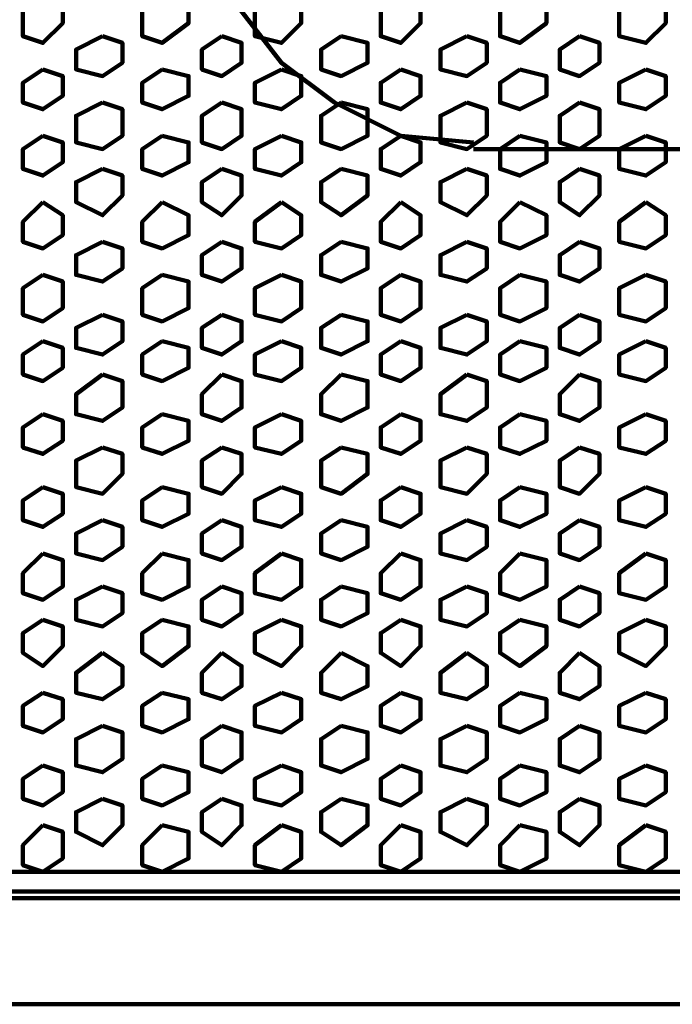
# Model space of a CAD drawing. Extents: x 586 to 1311, y 100 to 840.
# Drawn here: x 635 to 650, y 169 to 191 of the extents above; entities that cross this region are included whole.
import ezdxf

# ---------------------------------------------------------------- set-up
doc = ezdxf.new("R2010")
doc.units = 0
doc.header["$MEASUREMENT"] = 0
doc.layers.add('P', color=7, linetype='Continuous')

# ---------------------------------------------------------------- blocks, each defined once
blk = doc.blocks.new('block 9734')
at = {"layer": 'P', "color": 7, "lineweight": 100}
blk.add_lwpolyline([(636.001, 173.267), (635.571, 172.837), (635.571, 172.408), (636.001, 172.265), (636.43, 172.551), (636.43, 173.124), (636.001, 173.267)], dxfattribs=at)
blk = doc.blocks.new('block 9735')
at = {"layer": 'P', "color": 7, "lineweight": 100}
blk.add_lwpolyline([(636.001, 174.554), (635.571, 174.268), (635.571, 173.839), (636.001, 173.696), (636.43, 173.982), (636.43, 174.411), (636.001, 174.554)], dxfattribs=at)
blk = doc.blocks.new('block 9736')
at = {"layer": 'P', "color": 7, "lineweight": 100}
blk.add_lwpolyline([(637.288, 173.839), (636.716, 173.553), (636.716, 173.124), (637.288, 172.837), (637.717, 173.267), (637.717, 173.696), (637.288, 173.839)], dxfattribs=at)
blk = doc.blocks.new('block 9737')
at = {"layer": 'P', "color": 7, "lineweight": 100}
blk.add_lwpolyline([(638.576, 173.267), (638.146, 172.837), (638.146, 172.408), (638.576, 172.265), (639.148, 172.551), (639.148, 173.124), (638.576, 173.267)], dxfattribs=at)
blk = doc.blocks.new('block 9738')
at = {"layer": 'P', "color": 7, "lineweight": 100}
blk.add_lwpolyline([(638.576, 174.554), (638.146, 174.268), (638.146, 173.839), (638.576, 173.696), (639.148, 173.982), (639.148, 174.411), (638.576, 174.554)], dxfattribs=at)
blk = doc.blocks.new('block 9739')
at = {"layer": 'P', "color": 7, "lineweight": 100}
blk.add_lwpolyline([(636.001, 176.128), (635.571, 175.842), (635.571, 175.412), (636.001, 175.269), (636.43, 175.556), (636.43, 175.985), (636.001, 176.128)], dxfattribs=at)
blk = doc.blocks.new('block 9740')
at = {"layer": 'P', "color": 7, "lineweight": 100}
blk.add_lwpolyline([(637.288, 175.412), (636.716, 175.126), (636.716, 174.554), (637.288, 174.411), (637.717, 174.697), (637.717, 175.269), (637.288, 175.412)], dxfattribs=at)
blk = doc.blocks.new('block 9741')
at = {"layer": 'P', "color": 7, "lineweight": 100}
blk.add_lwpolyline([(638.576, 176.128), (638.146, 175.842), (638.146, 175.412), (638.576, 175.269), (639.148, 175.556), (639.148, 175.985), (638.576, 176.128)], dxfattribs=at)
blk = doc.blocks.new('block 9742')
at = {"layer": 'P', "color": 7, "lineweight": 100}
blk.add_lwpolyline([(641.151, 173.267), (640.578, 172.837), (640.578, 172.408), (641.151, 172.265), (641.58, 172.551), (641.58, 173.124), (641.151, 173.267)], dxfattribs=at)
blk = doc.blocks.new('block 9743')
at = {"layer": 'P', "color": 7, "lineweight": 100}
blk.add_lwpolyline([(641.151, 174.554), (640.578, 174.268), (640.578, 173.839), (641.151, 173.696), (641.58, 173.982), (641.58, 174.411), (641.151, 174.554)], dxfattribs=at)
blk = doc.blocks.new('block 9744')
at = {"layer": 'P', "color": 7, "lineweight": 100}
blk.add_lwpolyline([(639.863, 173.839), (639.434, 173.553), (639.434, 173.124), (639.863, 172.837), (640.292, 173.267), (640.292, 173.696), (639.863, 173.839)], dxfattribs=at)
blk = doc.blocks.new('block 9745')
at = {"layer": 'P', "color": 7, "lineweight": 100}
blk.add_lwpolyline([(641.151, 176.128), (640.578, 175.842), (640.578, 175.412), (641.151, 175.269), (641.58, 175.556), (641.58, 175.985), (641.151, 176.128)], dxfattribs=at)
blk = doc.blocks.new('block 9746')
at = {"layer": 'P', "color": 7, "lineweight": 100}
blk.add_lwpolyline([(639.863, 175.412), (639.434, 175.126), (639.434, 174.554), (639.863, 174.411), (640.292, 174.697), (640.292, 175.269), (639.863, 175.412)], dxfattribs=at)
blk = doc.blocks.new('block 9747')
at = {"layer": 'P', "color": 7, "lineweight": 100}
blk.add_lwpolyline([(646.301, 173.267), (645.871, 172.837), (645.871, 172.408), (646.301, 172.265), (646.873, 172.551), (646.873, 173.124), (646.301, 173.267)], dxfattribs=at)
blk = doc.blocks.new('block 9748')
at = {"layer": 'P', "color": 7, "lineweight": 100}
blk.add_lwpolyline([(646.301, 174.554), (645.871, 174.268), (645.871, 173.839), (646.301, 173.696), (646.873, 173.982), (646.873, 174.411), (646.301, 174.554)], dxfattribs=at)
blk = doc.blocks.new('block 9749')
at = {"layer": 'P', "color": 7, "lineweight": 100}
blk.add_lwpolyline([(645.156, 173.839), (644.584, 173.553), (644.584, 173.124), (645.156, 172.837), (645.585, 173.267), (645.585, 173.696), (645.156, 173.839)], dxfattribs=at)
blk = doc.blocks.new('block 9750')
at = {"layer": 'P', "color": 7, "lineweight": 100}
blk.add_lwpolyline([(643.726, 173.267), (643.296, 172.837), (643.296, 172.408), (643.726, 172.265), (644.155, 172.551), (644.155, 173.124), (643.726, 173.267)], dxfattribs=at)
blk = doc.blocks.new('block 9751')
at = {"layer": 'P', "color": 7, "lineweight": 100}
blk.add_lwpolyline([(643.726, 174.554), (643.296, 174.268), (643.296, 173.839), (643.726, 173.696), (644.155, 173.982), (644.155, 174.411), (643.726, 174.554)], dxfattribs=at)
blk = doc.blocks.new('block 9752')
at = {"layer": 'P', "color": 7, "lineweight": 100}
blk.add_lwpolyline([(646.301, 176.128), (645.871, 175.842), (645.871, 175.412), (646.301, 175.269), (646.873, 175.556), (646.873, 175.985), (646.301, 176.128)], dxfattribs=at)
blk = doc.blocks.new('block 9753')
at = {"layer": 'P', "color": 7, "lineweight": 100}
blk.add_lwpolyline([(645.156, 175.412), (644.584, 175.126), (644.584, 174.554), (645.156, 174.411), (645.585, 174.697), (645.585, 175.269), (645.156, 175.412)], dxfattribs=at)
blk = doc.blocks.new('block 9754')
at = {"layer": 'P', "color": 7, "lineweight": 100}
blk.add_lwpolyline([(643.726, 176.128), (643.296, 175.842), (643.296, 175.412), (643.726, 175.269), (644.155, 175.556), (644.155, 175.985), (643.726, 176.128)], dxfattribs=at)
blk = doc.blocks.new('block 9755')
at = {"layer": 'P', "color": 7, "lineweight": 100}
blk.add_lwpolyline([(642.438, 173.839), (642.009, 173.553), (642.009, 173.124), (642.438, 172.837), (643.01, 173.267), (643.01, 173.696), (642.438, 173.839)], dxfattribs=at)
blk = doc.blocks.new('block 9756')
at = {"layer": 'P', "color": 7, "lineweight": 100}
blk.add_lwpolyline([(642.438, 175.412), (642.009, 175.126), (642.009, 174.554), (642.438, 174.411), (643.01, 174.697), (643.01, 175.269), (642.438, 175.412)], dxfattribs=at)
blk = doc.blocks.new('block 9757')
at = {"layer": 'P', "color": 7, "lineweight": 100}
blk.add_lwpolyline([(636.001, 179.132), (635.571, 178.703), (635.571, 178.274), (636.001, 178.131), (636.43, 178.417), (636.43, 178.989), (636.001, 179.132)], dxfattribs=at)
blk = doc.blocks.new('block 9758')
at = {"layer": 'P', "color": 7, "lineweight": 100}
blk.add_lwpolyline([(636.001, 177.701), (635.571, 177.415), (635.571, 176.986), (636.001, 176.7), (636.43, 177.129), (636.43, 177.558), (636.001, 177.701)], dxfattribs=at)
blk = doc.blocks.new('block 9759')
at = {"layer": 'P', "color": 7, "lineweight": 100}
blk.add_lwpolyline([(637.288, 178.417), (636.716, 178.131), (636.716, 177.701), (637.288, 177.558), (637.717, 177.844), (637.717, 178.274), (637.288, 178.417)], dxfattribs=at)
blk = doc.blocks.new('block 9760')
at = {"layer": 'P', "color": 7, "lineweight": 100}
blk.add_lwpolyline([(638.576, 179.132), (638.146, 178.703), (638.146, 178.274), (638.576, 178.131), (639.148, 178.417), (639.148, 178.989), (638.576, 179.132)], dxfattribs=at)
blk = doc.blocks.new('block 9761')
at = {"layer": 'P', "color": 7, "lineweight": 100}
blk.add_lwpolyline([(638.576, 177.701), (638.146, 177.415), (638.146, 176.986), (638.576, 176.7), (639.148, 177.129), (639.148, 177.558), (638.576, 177.701)], dxfattribs=at)
blk = doc.blocks.new('block 9762')
at = {"layer": 'P', "color": 7, "lineweight": 100}
blk.add_lwpolyline([(637.288, 176.986), (636.716, 176.557), (636.716, 176.128), (637.288, 175.985), (637.717, 176.271), (637.717, 176.7), (637.288, 176.986)], dxfattribs=at)
blk = doc.blocks.new('block 9763')
at = {"layer": 'P', "color": 7, "lineweight": 100}
blk.add_lwpolyline([(641.151, 179.132), (640.578, 178.703), (640.578, 178.274), (641.151, 178.131), (641.58, 178.417), (641.58, 178.989), (641.151, 179.132)], dxfattribs=at)
blk = doc.blocks.new('block 9764')
at = {"layer": 'P', "color": 7, "lineweight": 100}
blk.add_lwpolyline([(641.151, 177.701), (640.578, 177.415), (640.578, 176.986), (641.151, 176.7), (641.58, 177.129), (641.58, 177.558), (641.151, 177.701)], dxfattribs=at)
blk = doc.blocks.new('block 9765')
at = {"layer": 'P', "color": 7, "lineweight": 100}
blk.add_lwpolyline([(639.863, 178.417), (639.434, 178.131), (639.434, 177.701), (639.863, 177.558), (640.292, 177.844), (640.292, 178.274), (639.863, 178.417)], dxfattribs=at)
blk = doc.blocks.new('block 9766')
at = {"layer": 'P', "color": 7, "lineweight": 100}
blk.add_lwpolyline([(639.863, 176.986), (639.434, 176.557), (639.434, 176.128), (639.863, 175.985), (640.292, 176.271), (640.292, 176.7), (639.863, 176.986)], dxfattribs=at)
blk = doc.blocks.new('block 9767')
at = {"layer": 'P', "color": 7, "lineweight": 100}
blk.add_lwpolyline([(646.301, 179.132), (645.871, 178.703), (645.871, 178.274), (646.301, 178.131), (646.873, 178.417), (646.873, 178.989), (646.301, 179.132)], dxfattribs=at)
blk = doc.blocks.new('block 9768')
at = {"layer": 'P', "color": 7, "lineweight": 100}
blk.add_lwpolyline([(646.301, 177.701), (645.871, 177.415), (645.871, 176.986), (646.301, 176.7), (646.873, 177.129), (646.873, 177.558), (646.301, 177.701)], dxfattribs=at)
blk = doc.blocks.new('block 9769')
at = {"layer": 'P', "color": 7, "lineweight": 100}
blk.add_lwpolyline([(645.156, 178.417), (644.584, 178.131), (644.584, 177.701), (645.156, 177.558), (645.585, 177.844), (645.585, 178.274), (645.156, 178.417)], dxfattribs=at)
blk = doc.blocks.new('block 9770')
at = {"layer": 'P', "color": 7, "lineweight": 100}
blk.add_lwpolyline([(643.726, 179.132), (643.296, 178.703), (643.296, 178.274), (643.726, 178.131), (644.155, 178.417), (644.155, 178.989), (643.726, 179.132)], dxfattribs=at)
blk = doc.blocks.new('block 9771')
at = {"layer": 'P', "color": 7, "lineweight": 100}
blk.add_lwpolyline([(643.726, 177.701), (643.296, 177.415), (643.296, 176.986), (643.726, 176.7), (644.155, 177.129), (644.155, 177.558), (643.726, 177.701)], dxfattribs=at)
blk = doc.blocks.new('block 9772')
at = {"layer": 'P', "color": 7, "lineweight": 100}
blk.add_lwpolyline([(645.156, 176.986), (644.584, 176.557), (644.584, 176.128), (645.156, 175.985), (645.585, 176.271), (645.585, 176.7), (645.156, 176.986)], dxfattribs=at)
blk = doc.blocks.new('block 9773')
at = {"layer": 'P', "color": 7, "lineweight": 100}
blk.add_lwpolyline([(642.438, 178.417), (642.009, 178.131), (642.009, 177.701), (642.438, 177.558), (643.01, 177.844), (643.01, 178.274), (642.438, 178.417)], dxfattribs=at)
blk = doc.blocks.new('block 9774')
at = {"layer": 'P', "color": 7, "lineweight": 100}
blk.add_lwpolyline([(642.438, 176.986), (642.009, 176.557), (642.009, 176.128), (642.438, 175.985), (643.01, 176.271), (643.01, 176.7), (642.438, 176.986)], dxfattribs=at)
blk = doc.blocks.new('block 9775')
at = {"layer": 'P', "color": 7, "lineweight": 100}
blk.add_lwpolyline([(636.001, 185.14), (635.571, 184.854), (635.571, 184.282), (636.001, 184.139), (636.43, 184.425), (636.43, 184.997), (636.001, 185.14)], dxfattribs=at)
blk = doc.blocks.new('block 9776')
at = {"layer": 'P', "color": 7, "lineweight": 100}
blk.add_lwpolyline([(636.001, 183.71), (635.571, 183.424), (635.571, 182.994), (636.001, 182.851), (636.43, 183.138), (636.43, 183.567), (636.001, 183.71)], dxfattribs=at)
blk = doc.blocks.new('block 9777')
at = {"layer": 'P', "color": 7, "lineweight": 100}
blk.add_lwpolyline([(637.288, 184.282), (636.716, 183.996), (636.716, 183.567), (637.288, 183.424), (637.717, 183.71), (637.717, 184.139), (637.288, 184.282)], dxfattribs=at)
blk = doc.blocks.new('block 9778')
at = {"layer": 'P', "color": 7, "lineweight": 100}
blk.add_lwpolyline([(638.576, 185.14), (638.146, 184.854), (638.146, 184.282), (638.576, 184.139), (639.148, 184.425), (639.148, 184.997), (638.576, 185.14)], dxfattribs=at)
blk = doc.blocks.new('block 9779')
at = {"layer": 'P', "color": 7, "lineweight": 100}
blk.add_lwpolyline([(638.576, 183.71), (638.146, 183.424), (638.146, 182.994), (638.576, 182.851), (639.148, 183.138), (639.148, 183.567), (638.576, 183.71)], dxfattribs=at)
blk = doc.blocks.new('block 9780')
at = {"layer": 'P', "color": 7, "lineweight": 100}
blk.add_lwpolyline([(636.001, 182.136), (635.571, 181.85), (635.571, 181.421), (636.001, 181.278), (636.43, 181.564), (636.43, 181.993), (636.001, 182.136)], dxfattribs=at)
blk = doc.blocks.new('block 9781')
at = {"layer": 'P', "color": 7, "lineweight": 100}
blk.add_lwpolyline([(637.288, 182.994), (636.716, 182.565), (636.716, 182.136), (637.288, 181.993), (637.717, 182.279), (637.717, 182.851), (637.288, 182.994)], dxfattribs=at)
blk = doc.blocks.new('block 9782')
at = {"layer": 'P', "color": 7, "lineweight": 100}
blk.add_lwpolyline([(638.576, 182.136), (638.146, 181.85), (638.146, 181.421), (638.576, 181.278), (639.148, 181.564), (639.148, 181.993), (638.576, 182.136)], dxfattribs=at)
blk = doc.blocks.new('block 9783')
at = {"layer": 'P', "color": 7, "lineweight": 100}
blk.add_lwpolyline([(641.151, 185.14), (640.578, 184.854), (640.578, 184.282), (641.151, 184.139), (641.58, 184.425), (641.58, 184.997), (641.151, 185.14)], dxfattribs=at)
blk = doc.blocks.new('block 9784')
at = {"layer": 'P', "color": 7, "lineweight": 100}
blk.add_lwpolyline([(641.151, 183.71), (640.578, 183.424), (640.578, 182.994), (641.151, 182.851), (641.58, 183.138), (641.58, 183.567), (641.151, 183.71)], dxfattribs=at)
blk = doc.blocks.new('block 9785')
at = {"layer": 'P', "color": 7, "lineweight": 100}
blk.add_lwpolyline([(639.863, 184.282), (639.434, 183.996), (639.434, 183.567), (639.863, 183.424), (640.292, 183.71), (640.292, 184.139), (639.863, 184.282)], dxfattribs=at)
blk = doc.blocks.new('block 9786')
at = {"layer": 'P', "color": 7, "lineweight": 100}
blk.add_lwpolyline([(641.151, 182.136), (640.578, 181.85), (640.578, 181.421), (641.151, 181.278), (641.58, 181.564), (641.58, 181.993), (641.151, 182.136)], dxfattribs=at)
blk = doc.blocks.new('block 9787')
at = {"layer": 'P', "color": 7, "lineweight": 100}
blk.add_lwpolyline([(639.863, 182.994), (639.434, 182.565), (639.434, 182.136), (639.863, 181.993), (640.292, 182.279), (640.292, 182.851), (639.863, 182.994)], dxfattribs=at)
blk = doc.blocks.new('block 9788')
at = {"layer": 'P', "color": 7, "lineweight": 100}
blk.add_lwpolyline([(646.301, 185.14), (645.871, 184.854), (645.871, 184.282), (646.301, 184.139), (646.873, 184.425), (646.873, 184.997), (646.301, 185.14)], dxfattribs=at)
blk = doc.blocks.new('block 9789')
at = {"layer": 'P', "color": 7, "lineweight": 100}
blk.add_lwpolyline([(646.301, 183.71), (645.871, 183.424), (645.871, 182.994), (646.301, 182.851), (646.873, 183.138), (646.873, 183.567), (646.301, 183.71)], dxfattribs=at)
blk = doc.blocks.new('block 9790')
at = {"layer": 'P', "color": 7, "lineweight": 100}
blk.add_lwpolyline([(645.156, 184.282), (644.584, 183.996), (644.584, 183.567), (645.156, 183.424), (645.585, 183.71), (645.585, 184.139), (645.156, 184.282)], dxfattribs=at)
blk = doc.blocks.new('block 9791')
at = {"layer": 'P', "color": 7, "lineweight": 100}
blk.add_lwpolyline([(643.726, 185.14), (643.296, 184.854), (643.296, 184.282), (643.726, 184.139), (644.155, 184.425), (644.155, 184.997), (643.726, 185.14)], dxfattribs=at)
blk = doc.blocks.new('block 9792')
at = {"layer": 'P', "color": 7, "lineweight": 100}
blk.add_lwpolyline([(643.726, 183.71), (643.296, 183.424), (643.296, 182.994), (643.726, 182.851), (644.155, 183.138), (644.155, 183.567), (643.726, 183.71)], dxfattribs=at)
blk = doc.blocks.new('block 9793')
at = {"layer": 'P', "color": 7, "lineweight": 100}
blk.add_lwpolyline([(646.301, 182.136), (645.871, 181.85), (645.871, 181.421), (646.301, 181.278), (646.873, 181.564), (646.873, 181.993), (646.301, 182.136)], dxfattribs=at)
blk = doc.blocks.new('block 9794')
at = {"layer": 'P', "color": 7, "lineweight": 100}
blk.add_lwpolyline([(645.156, 182.994), (644.584, 182.565), (644.584, 182.136), (645.156, 181.993), (645.585, 182.279), (645.585, 182.851), (645.156, 182.994)], dxfattribs=at)
blk = doc.blocks.new('block 9795')
at = {"layer": 'P', "color": 7, "lineweight": 100}
blk.add_lwpolyline([(643.726, 182.136), (643.296, 181.85), (643.296, 181.421), (643.726, 181.278), (644.155, 181.564), (644.155, 181.993), (643.726, 182.136)], dxfattribs=at)
blk = doc.blocks.new('block 9796')
at = {"layer": 'P', "color": 7, "lineweight": 100}
blk.add_lwpolyline([(642.438, 184.282), (642.009, 183.996), (642.009, 183.567), (642.438, 183.424), (643.01, 183.71), (643.01, 184.139), (642.438, 184.282)], dxfattribs=at)
blk = doc.blocks.new('block 9797')
at = {"layer": 'P', "color": 7, "lineweight": 100}
blk.add_lwpolyline([(642.438, 182.994), (642.009, 182.565), (642.009, 182.136), (642.438, 181.993), (643.01, 182.279), (643.01, 182.851), (642.438, 182.994)], dxfattribs=at)
blk = doc.blocks.new('block 9798')
at = {"layer": 'P', "color": 7, "lineweight": 100}
blk.add_lwpolyline([(636.001, 180.562), (635.571, 180.276), (635.571, 179.847), (636.001, 179.704), (636.43, 179.99), (636.43, 180.419), (636.001, 180.562)], dxfattribs=at)
blk = doc.blocks.new('block 9799')
at = {"layer": 'P', "color": 7, "lineweight": 100}
blk.add_lwpolyline([(637.288, 179.847), (636.716, 179.561), (636.716, 179.132), (637.288, 178.989), (637.717, 179.275), (637.717, 179.704), (637.288, 179.847)], dxfattribs=at)
blk = doc.blocks.new('block 9800')
at = {"layer": 'P', "color": 7, "lineweight": 100}
blk.add_lwpolyline([(638.576, 180.562), (638.146, 180.276), (638.146, 179.847), (638.576, 179.704), (639.148, 179.99), (639.148, 180.419), (638.576, 180.562)], dxfattribs=at)
blk = doc.blocks.new('block 9801')
at = {"layer": 'P', "color": 7, "lineweight": 100}
blk.add_lwpolyline([(637.288, 181.421), (636.716, 181.135), (636.716, 180.562), (637.288, 180.419), (637.717, 180.849), (637.717, 181.278), (637.288, 181.421)], dxfattribs=at)
blk = doc.blocks.new('block 9802')
at = {"layer": 'P', "color": 7, "lineweight": 100}
blk.add_lwpolyline([(641.151, 180.562), (640.578, 180.276), (640.578, 179.847), (641.151, 179.704), (641.58, 179.99), (641.58, 180.419), (641.151, 180.562)], dxfattribs=at)
blk = doc.blocks.new('block 9803')
at = {"layer": 'P', "color": 7, "lineweight": 100}
blk.add_lwpolyline([(639.863, 179.847), (639.434, 179.561), (639.434, 179.132), (639.863, 178.989), (640.292, 179.275), (640.292, 179.704), (639.863, 179.847)], dxfattribs=at)
blk = doc.blocks.new('block 9804')
at = {"layer": 'P', "color": 7, "lineweight": 100}
blk.add_lwpolyline([(639.863, 181.421), (639.434, 181.135), (639.434, 180.562), (639.863, 180.419), (640.292, 180.849), (640.292, 181.278), (639.863, 181.421)], dxfattribs=at)
blk = doc.blocks.new('block 9805')
at = {"layer": 'P', "color": 7, "lineweight": 100}
blk.add_lwpolyline([(646.301, 180.562), (645.871, 180.276), (645.871, 179.847), (646.301, 179.704), (646.873, 179.99), (646.873, 180.419), (646.301, 180.562)], dxfattribs=at)
blk = doc.blocks.new('block 9806')
at = {"layer": 'P', "color": 7, "lineweight": 100}
blk.add_lwpolyline([(645.156, 179.847), (644.584, 179.561), (644.584, 179.132), (645.156, 178.989), (645.585, 179.275), (645.585, 179.704), (645.156, 179.847)], dxfattribs=at)
blk = doc.blocks.new('block 9807')
at = {"layer": 'P', "color": 7, "lineweight": 100}
blk.add_lwpolyline([(643.726, 180.562), (643.296, 180.276), (643.296, 179.847), (643.726, 179.704), (644.155, 179.99), (644.155, 180.419), (643.726, 180.562)], dxfattribs=at)
blk = doc.blocks.new('block 9808')
at = {"layer": 'P', "color": 7, "lineweight": 100}
blk.add_lwpolyline([(645.156, 181.421), (644.584, 181.135), (644.584, 180.562), (645.156, 180.419), (645.585, 180.849), (645.585, 181.278), (645.156, 181.421)], dxfattribs=at)
blk = doc.blocks.new('block 9809')
at = {"layer": 'P', "color": 7, "lineweight": 100}
blk.add_lwpolyline([(642.438, 179.847), (642.009, 179.561), (642.009, 179.132), (642.438, 178.989), (643.01, 179.275), (643.01, 179.704), (642.438, 179.847)], dxfattribs=at)
blk = doc.blocks.new('block 9810')
at = {"layer": 'P', "color": 7, "lineweight": 100}
blk.add_lwpolyline([(642.438, 181.421), (642.009, 181.135), (642.009, 180.562), (642.438, 180.419), (643.01, 180.849), (643.01, 181.278), (642.438, 181.421)], dxfattribs=at)
blk = doc.blocks.new('block 9834')
at = {"layer": 'P', "color": 7, "lineweight": 100}
blk.add_lwpolyline([(636.001, 191.149), (635.571, 190.863), (635.571, 190.29), (636.001, 190.147), (636.43, 190.576), (636.43, 191.006), (636.001, 191.149)], dxfattribs=at)
blk = doc.blocks.new('block 9837')
at = {"layer": 'P', "color": 7, "lineweight": 100}
blk.add_lwpolyline([(638.576, 191.149), (638.146, 190.863), (638.146, 190.29), (638.576, 190.147), (639.148, 190.576), (639.148, 191.006), (638.576, 191.149)], dxfattribs=at)
blk = doc.blocks.new('block 9840')
at = {"layer": 'P', "color": 7, "lineweight": 100}
blk.add_lwpolyline([(641.151, 191.149), (640.578, 190.863), (640.578, 190.29), (641.151, 190.147), (641.58, 190.576), (641.58, 191.006), (641.151, 191.149)], dxfattribs=at)
blk = doc.blocks.new('block 9844')
at = {"layer": 'P', "color": 7, "lineweight": 100}
blk.add_lwpolyline([(646.301, 191.149), (645.871, 190.863), (645.871, 190.29), (646.301, 190.147), (646.873, 190.576), (646.873, 191.006), (646.301, 191.149)], dxfattribs=at)
blk = doc.blocks.new('block 9847')
at = {"layer": 'P', "color": 7, "lineweight": 100}
blk.add_lwpolyline([(643.726, 191.149), (643.296, 190.863), (643.296, 190.29), (643.726, 190.147), (644.155, 190.576), (644.155, 191.006), (643.726, 191.149)], dxfattribs=at)
blk = doc.blocks.new('block 9852')
at = {"layer": 'P', "color": 7, "lineweight": 100}
blk.add_lwpolyline([(636.001, 186.714), (635.571, 186.285), (635.571, 185.856), (636.001, 185.713), (636.43, 185.999), (636.43, 186.428), (636.001, 186.714)], dxfattribs=at)
blk = doc.blocks.new('block 9853')
at = {"layer": 'P', "color": 7, "lineweight": 100}
blk.add_lwpolyline([(637.288, 185.856), (636.716, 185.569), (636.716, 185.14), (637.288, 184.997), (637.717, 185.283), (637.717, 185.713), (637.288, 185.856)], dxfattribs=at)
blk = doc.blocks.new('block 9854')
at = {"layer": 'P', "color": 7, "lineweight": 100}
blk.add_lwpolyline([(638.576, 186.714), (638.146, 186.285), (638.146, 185.856), (638.576, 185.713), (639.148, 185.999), (639.148, 186.428), (638.576, 186.714)], dxfattribs=at)
blk = doc.blocks.new('block 9855')
at = {"layer": 'P', "color": 7, "lineweight": 100}
blk.add_lwpolyline([(636.001, 188.144), (635.571, 187.858), (635.571, 187.429), (636.001, 187.286), (636.43, 187.572), (636.43, 188.001), (636.001, 188.144)], dxfattribs=at)
blk = doc.blocks.new('block 9856')
at = {"layer": 'P', "color": 7, "lineweight": 100}
blk.add_lwpolyline([(637.288, 187.429), (636.716, 187.143), (636.716, 186.714), (637.288, 186.428), (637.717, 186.857), (637.717, 187.286), (637.288, 187.429)], dxfattribs=at)
blk = doc.blocks.new('block 9857')
at = {"layer": 'P', "color": 7, "lineweight": 100}
blk.add_lwpolyline([(638.576, 188.144), (638.146, 187.858), (638.146, 187.429), (638.576, 187.286), (639.148, 187.572), (639.148, 188.001), (638.576, 188.144)], dxfattribs=at)
blk = doc.blocks.new('block 9858')
at = {"layer": 'P', "color": 7, "lineweight": 100}
blk.add_lwpolyline([(641.151, 186.714), (640.578, 186.285), (640.578, 185.856), (641.151, 185.713), (641.58, 185.999), (641.58, 186.428), (641.151, 186.714)], dxfattribs=at)
blk = doc.blocks.new('block 9859')
at = {"layer": 'P', "color": 7, "lineweight": 100}
blk.add_lwpolyline([(639.863, 185.856), (639.434, 185.569), (639.434, 185.14), (639.863, 184.997), (640.292, 185.283), (640.292, 185.713), (639.863, 185.856)], dxfattribs=at)
blk = doc.blocks.new('block 9860')
at = {"layer": 'P', "color": 7, "lineweight": 100}
blk.add_lwpolyline([(641.151, 188.144), (640.578, 187.858), (640.578, 187.429), (641.151, 187.286), (641.58, 187.572), (641.58, 188.001), (641.151, 188.144)], dxfattribs=at)
blk = doc.blocks.new('block 9861')
at = {"layer": 'P', "color": 7, "lineweight": 100}
blk.add_lwpolyline([(639.863, 187.429), (639.434, 187.143), (639.434, 186.714), (639.863, 186.428), (640.292, 186.857), (640.292, 187.286), (639.863, 187.429)], dxfattribs=at)
blk = doc.blocks.new('block 9862')
at = {"layer": 'P', "color": 7, "lineweight": 100}
blk.add_lwpolyline([(646.301, 186.714), (645.871, 186.285), (645.871, 185.856), (646.301, 185.713), (646.873, 185.999), (646.873, 186.428), (646.301, 186.714)], dxfattribs=at)
blk = doc.blocks.new('block 9863')
at = {"layer": 'P', "color": 7, "lineweight": 100}
blk.add_lwpolyline([(645.156, 185.856), (644.584, 185.569), (644.584, 185.14), (645.156, 184.997), (645.585, 185.283), (645.585, 185.713), (645.156, 185.856)], dxfattribs=at)
blk = doc.blocks.new('block 9864')
at = {"layer": 'P', "color": 7, "lineweight": 100}
blk.add_lwpolyline([(643.726, 186.714), (643.296, 186.285), (643.296, 185.856), (643.726, 185.713), (644.155, 185.999), (644.155, 186.428), (643.726, 186.714)], dxfattribs=at)
blk = doc.blocks.new('block 9865')
at = {"layer": 'P', "color": 7, "lineweight": 100}
blk.add_lwpolyline([(646.301, 188.144), (645.871, 187.858), (645.871, 187.429), (646.301, 187.286), (646.873, 187.572), (646.873, 188.001), (646.301, 188.144)], dxfattribs=at)
blk = doc.blocks.new('block 9866')
at = {"layer": 'P', "color": 7, "lineweight": 100}
blk.add_lwpolyline([(645.156, 187.429), (644.584, 187.143), (644.584, 186.714), (645.156, 186.428), (645.585, 186.857), (645.585, 187.286), (645.156, 187.429)], dxfattribs=at)
blk = doc.blocks.new('block 9867')
at = {"layer": 'P', "color": 7, "lineweight": 100}
blk.add_lwpolyline([(643.726, 188.144), (643.296, 187.858), (643.296, 187.429), (643.726, 187.286), (644.155, 187.572), (644.155, 188.001), (643.726, 188.144)], dxfattribs=at)
blk = doc.blocks.new('block 9868')
at = {"layer": 'P', "color": 7, "lineweight": 100}
blk.add_lwpolyline([(642.438, 185.856), (642.009, 185.569), (642.009, 185.14), (642.438, 184.997), (643.01, 185.283), (643.01, 185.713), (642.438, 185.856)], dxfattribs=at)
blk = doc.blocks.new('block 9869')
at = {"layer": 'P', "color": 7, "lineweight": 100}
blk.add_lwpolyline([(642.438, 187.429), (642.009, 187.143), (642.009, 186.714), (642.438, 186.428), (643.01, 186.857), (643.01, 187.286), (642.438, 187.429)], dxfattribs=at)
blk = doc.blocks.new('block 9870')
at = {"layer": 'P', "color": 7, "lineweight": 100}
blk.add_lwpolyline([(636.001, 189.575), (635.571, 189.289), (635.571, 188.86), (636.001, 188.717), (636.43, 189.003), (636.43, 189.432), (636.001, 189.575)], dxfattribs=at)
blk = doc.blocks.new('block 9871')
at = {"layer": 'P', "color": 7, "lineweight": 100}
blk.add_lwpolyline([(637.288, 190.29), (636.716, 190.004), (636.716, 189.575), (637.288, 189.432), (637.717, 189.718), (637.717, 190.147), (637.288, 190.29)], dxfattribs=at)
blk = doc.blocks.new('block 9872')
at = {"layer": 'P', "color": 7, "lineweight": 100}
blk.add_lwpolyline([(638.576, 189.575), (638.146, 189.289), (638.146, 188.86), (638.576, 188.717), (639.148, 189.003), (639.148, 189.432), (638.576, 189.575)], dxfattribs=at)
blk = doc.blocks.new('block 9873')
at = {"layer": 'P', "color": 7, "lineweight": 100}
blk.add_lwpolyline([(637.288, 188.86), (636.716, 188.574), (636.716, 188.001), (637.288, 187.858), (637.717, 188.144), (637.717, 188.717), (637.288, 188.86)], dxfattribs=at)
blk = doc.blocks.new('block 9874')
at = {"layer": 'P', "color": 7, "lineweight": 100}
blk.add_lwpolyline([(641.151, 189.575), (640.578, 189.289), (640.578, 188.86), (641.151, 188.717), (641.58, 189.003), (641.58, 189.432), (641.151, 189.575)], dxfattribs=at)
blk = doc.blocks.new('block 9875')
at = {"layer": 'P', "color": 7, "lineweight": 100}
blk.add_lwpolyline([(639.863, 190.29), (639.434, 190.004), (639.434, 189.575), (639.863, 189.432), (640.292, 189.718), (640.292, 190.147), (639.863, 190.29)], dxfattribs=at)
blk = doc.blocks.new('block 9876')
at = {"layer": 'P', "color": 7, "lineweight": 100}
blk.add_lwpolyline([(639.863, 188.86), (639.434, 188.574), (639.434, 188.001), (639.863, 187.858), (640.292, 188.144), (640.292, 188.717), (639.863, 188.86)], dxfattribs=at)
blk = doc.blocks.new('block 9877')
at = {"layer": 'P', "color": 7, "lineweight": 100}
blk.add_lwpolyline([(646.301, 189.575), (645.871, 189.289), (645.871, 188.86), (646.301, 188.717), (646.873, 189.003), (646.873, 189.432), (646.301, 189.575)], dxfattribs=at)
blk = doc.blocks.new('block 9878')
at = {"layer": 'P', "color": 7, "lineweight": 100}
blk.add_lwpolyline([(645.156, 190.29), (644.584, 190.004), (644.584, 189.575), (645.156, 189.432), (645.585, 189.718), (645.585, 190.147), (645.156, 190.29)], dxfattribs=at)
blk = doc.blocks.new('block 9879')
at = {"layer": 'P', "color": 7, "lineweight": 100}
blk.add_lwpolyline([(643.726, 189.575), (643.296, 189.289), (643.296, 188.86), (643.726, 188.717), (644.155, 189.003), (644.155, 189.432), (643.726, 189.575)], dxfattribs=at)
blk = doc.blocks.new('block 9880')
at = {"layer": 'P', "color": 7, "lineweight": 100}
blk.add_lwpolyline([(645.156, 188.86), (644.584, 188.574), (644.584, 188.001), (645.156, 187.858), (645.585, 188.144), (645.585, 188.717), (645.156, 188.86)], dxfattribs=at)
blk = doc.blocks.new('block 9881')
at = {"layer": 'P', "color": 7, "lineweight": 100}
blk.add_lwpolyline([(642.438, 190.29), (642.009, 190.004), (642.009, 189.575), (642.438, 189.432), (643.01, 189.718), (643.01, 190.147), (642.438, 190.29)], dxfattribs=at)
blk = doc.blocks.new('block 9882')
at = {"layer": 'P', "color": 7, "lineweight": 100}
blk.add_lwpolyline([(642.438, 188.86), (642.009, 188.574), (642.009, 188.001), (642.438, 187.858), (643.01, 188.144), (643.01, 188.717), (642.438, 188.86)], dxfattribs=at)
blk = doc.blocks.new('block 10067')
at = {"layer": 'P', "color": 7, "lineweight": 100}
blk.add_lwpolyline([(647.588, 173.839), (647.159, 173.553), (647.159, 173.124), (647.588, 172.837), (648.017, 173.267), (648.017, 173.696), (647.588, 173.839)], dxfattribs=at)
blk = doc.blocks.new('block 10068')
at = {"layer": 'P', "color": 7, "lineweight": 100}
blk.add_lwpolyline([(649.019, 173.267), (648.446, 172.837), (648.446, 172.408), (649.019, 172.265), (649.448, 172.551), (649.448, 173.124), (649.019, 173.267)], dxfattribs=at)
blk = doc.blocks.new('block 10069')
at = {"layer": 'P', "color": 7, "lineweight": 100}
blk.add_lwpolyline([(649.019, 174.554), (648.446, 174.268), (648.446, 173.839), (649.019, 173.696), (649.448, 173.982), (649.448, 174.411), (649.019, 174.554)], dxfattribs=at)
blk = doc.blocks.new('block 10070')
at = {"layer": 'P', "color": 7, "lineweight": 100}
blk.add_lwpolyline([(647.588, 175.412), (647.159, 175.126), (647.159, 174.554), (647.588, 174.411), (648.017, 174.697), (648.017, 175.269), (647.588, 175.412)], dxfattribs=at)
blk = doc.blocks.new('block 10071')
at = {"layer": 'P', "color": 7, "lineweight": 100}
blk.add_lwpolyline([(649.019, 176.128), (648.446, 175.842), (648.446, 175.412), (649.019, 175.269), (649.448, 175.556), (649.448, 175.985), (649.019, 176.128)], dxfattribs=at)
blk = doc.blocks.new('block 10084')
at = {"layer": 'P', "color": 7, "lineweight": 100}
blk.add_lwpolyline([(647.588, 178.417), (647.159, 178.131), (647.159, 177.701), (647.588, 177.558), (648.017, 177.844), (648.017, 178.274), (647.588, 178.417)], dxfattribs=at)
blk = doc.blocks.new('block 10085')
at = {"layer": 'P', "color": 7, "lineweight": 100}
blk.add_lwpolyline([(649.019, 179.132), (648.446, 178.703), (648.446, 178.274), (649.019, 178.131), (649.448, 178.417), (649.448, 178.989), (649.019, 179.132)], dxfattribs=at)
blk = doc.blocks.new('block 10086')
at = {"layer": 'P', "color": 7, "lineweight": 100}
blk.add_lwpolyline([(649.019, 177.701), (648.446, 177.415), (648.446, 176.986), (649.019, 176.7), (649.448, 177.129), (649.448, 177.558), (649.019, 177.701)], dxfattribs=at)
blk = doc.blocks.new('block 10087')
at = {"layer": 'P', "color": 7, "lineweight": 100}
blk.add_lwpolyline([(647.588, 176.986), (647.159, 176.557), (647.159, 176.128), (647.588, 175.985), (648.017, 176.271), (648.017, 176.7), (647.588, 176.986)], dxfattribs=at)
blk = doc.blocks.new('block 10103')
at = {"layer": 'P', "color": 7, "lineweight": 100}
blk.add_lwpolyline([(647.588, 184.282), (647.159, 183.996), (647.159, 183.567), (647.588, 183.424), (648.017, 183.71), (648.017, 184.139), (647.588, 184.282)], dxfattribs=at)
blk = doc.blocks.new('block 10104')
at = {"layer": 'P', "color": 7, "lineweight": 100}
blk.add_lwpolyline([(649.019, 185.14), (648.446, 184.854), (648.446, 184.282), (649.019, 184.139), (649.448, 184.425), (649.448, 184.997), (649.019, 185.14)], dxfattribs=at)
blk = doc.blocks.new('block 10105')
at = {"layer": 'P', "color": 7, "lineweight": 100}
blk.add_lwpolyline([(649.019, 183.71), (648.446, 183.424), (648.446, 182.994), (649.019, 182.851), (649.448, 183.138), (649.448, 183.567), (649.019, 183.71)], dxfattribs=at)
blk = doc.blocks.new('block 10106')
at = {"layer": 'P', "color": 7, "lineweight": 100}
blk.add_lwpolyline([(647.588, 182.994), (647.159, 182.565), (647.159, 182.136), (647.588, 181.993), (648.017, 182.279), (648.017, 182.851), (647.588, 182.994)], dxfattribs=at)
blk = doc.blocks.new('block 10107')
at = {"layer": 'P', "color": 7, "lineweight": 100}
blk.add_lwpolyline([(649.019, 182.136), (648.446, 181.85), (648.446, 181.421), (649.019, 181.278), (649.448, 181.564), (649.448, 181.993), (649.019, 182.136)], dxfattribs=at)
blk = doc.blocks.new('block 10117')
at = {"layer": 'P', "color": 7, "lineweight": 100}
blk.add_lwpolyline([(647.588, 179.847), (647.159, 179.561), (647.159, 179.132), (647.588, 178.989), (648.017, 179.275), (648.017, 179.704), (647.588, 179.847)], dxfattribs=at)
blk = doc.blocks.new('block 10118')
at = {"layer": 'P', "color": 7, "lineweight": 100}
blk.add_lwpolyline([(649.019, 180.562), (648.446, 180.276), (648.446, 179.847), (649.019, 179.704), (649.448, 179.99), (649.448, 180.419), (649.019, 180.562)], dxfattribs=at)
blk = doc.blocks.new('block 10119')
at = {"layer": 'P', "color": 7, "lineweight": 100}
blk.add_lwpolyline([(647.588, 181.421), (647.159, 181.135), (647.159, 180.562), (647.588, 180.419), (648.017, 180.849), (648.017, 181.278), (647.588, 181.421)], dxfattribs=at)
blk = doc.blocks.new('block 10153')
at = {"layer": 'P', "color": 7, "lineweight": 100}
blk.add_lwpolyline([(649.019, 191.149), (648.446, 190.863), (648.446, 190.29), (649.019, 190.147), (649.448, 190.576), (649.448, 191.006), (649.019, 191.149)], dxfattribs=at)
blk = doc.blocks.new('block 10168')
at = {"layer": 'P', "color": 7, "lineweight": 100}
blk.add_lwpolyline([(647.588, 185.856), (647.159, 185.569), (647.159, 185.14), (647.588, 184.997), (648.017, 185.283), (648.017, 185.713), (647.588, 185.856)], dxfattribs=at)
blk = doc.blocks.new('block 10169')
at = {"layer": 'P', "color": 7, "lineweight": 100}
blk.add_lwpolyline([(649.019, 186.714), (648.446, 186.285), (648.446, 185.856), (649.019, 185.713), (649.448, 185.999), (649.448, 186.428), (649.019, 186.714)], dxfattribs=at)
blk = doc.blocks.new('block 10170')
at = {"layer": 'P', "color": 7, "lineweight": 100}
blk.add_lwpolyline([(647.588, 187.429), (647.159, 187.143), (647.159, 186.714), (647.588, 186.428), (648.017, 186.857), (648.017, 187.286), (647.588, 187.429)], dxfattribs=at)
blk = doc.blocks.new('block 10171')
at = {"layer": 'P', "color": 7, "lineweight": 100}
blk.add_lwpolyline([(649.019, 188.144), (648.446, 187.858), (648.446, 187.429), (649.019, 187.286), (649.448, 187.572), (649.448, 188.001), (649.019, 188.144)], dxfattribs=at)
blk = doc.blocks.new('block 10181')
at = {"layer": 'P', "color": 7, "lineweight": 100}
blk.add_lwpolyline([(647.588, 190.29), (647.159, 190.004), (647.159, 189.575), (647.588, 189.432), (648.017, 189.718), (648.017, 190.147), (647.588, 190.29)], dxfattribs=at)
blk = doc.blocks.new('block 10182')
at = {"layer": 'P', "color": 7, "lineweight": 100}
blk.add_lwpolyline([(649.019, 189.575), (648.446, 189.289), (648.446, 188.86), (649.019, 188.717), (649.448, 189.003), (649.448, 189.432), (649.019, 189.575)], dxfattribs=at)
blk = doc.blocks.new('block 10183')
at = {"layer": 'P', "color": 7, "lineweight": 100}
blk.add_lwpolyline([(647.588, 188.86), (647.159, 188.574), (647.159, 188.001), (647.588, 187.858), (648.017, 188.144), (648.017, 188.717), (647.588, 188.86)], dxfattribs=at)
blk = doc.blocks.new('block 12095')
at = {"layer": 'P', "color": 7, "lineweight": 100}
blk.add_lwpolyline([(626.702, 171.693), (626.702, 169.404), (1051.435, 169.404)], dxfattribs=at)
blk = doc.blocks.new('block 12099')
at = {"layer": 'P', "color": 7, "lineweight": 100}
blk.add_lwpolyline([(626.702, 171.693), (1051.435, 171.693)], dxfattribs=at)
blk = doc.blocks.new('block 12209')
at = {"layer": 'P', "color": 7, "lineweight": 100}
blk.add_lwpolyline([(1053.009, 171.836), (625.128, 171.836)], dxfattribs=at)
blk = doc.blocks.new('block 12210')
at = {"layer": 'P', "color": 7, "lineweight": 100}
blk.add_lwpolyline([(1053.009, 172.265), (625.128, 172.265)], dxfattribs=at)
blk = doc.blocks.new('block 12848')
at = {"layer": 'P', "color": 7, "lineweight": 100}
blk.add_lwpolyline([(639.434, 193.867), (639.577, 192.436), (640.149, 191.006), (641.151, 189.718), (642.295, 188.86), (643.726, 188.144), (645.299, 188.001)], dxfattribs=at)
blk = doc.blocks.new('block 12849')
at = {"layer": 'P', "color": 7, "lineweight": 100}
blk.add_lwpolyline([(645.299, 187.858), (1033.124, 187.858)], dxfattribs=at)

msp = doc.modelspace()

# ---------------------------------------------------------------- block references
at = {"layer": 'P'}
for name in ['block 12848', 'block 9834', 'block 9837', 'block 9840', 'block 9847', 'block 9844', 'block 10153', 'block 9871', 'block 9875', 'block 9881', 'block 9878', 'block 10181', 'block 9870', 'block 9872', 'block 9874', 'block 9879', 'block 9877', 'block 10182', 'block 9873', 'block 9876', 'block 9882', 'block 9880', 'block 10183', 'block 9855', 'block 9857', 'block 9860', 'block 9867', 'block 9865', 'block 10171', 'block 12849', 'block 9856', 'block 9861', 'block 9869', 'block 9866', 'block 10170', 'block 9852', 'block 9854', 'block 9858', 'block 9864', 'block 9862', 'block 10169', 'block 9853', 'block 9859', 'block 9868', 'block 9863', 'block 10168', 'block 9775', 'block 9778', 'block 9783', 'block 9791', 'block 9788', 'block 10104', 'block 9777', 'block 9785', 'block 9796', 'block 9790', 'block 10103', 'block 9776', 'block 9779', 'block 9784', 'block 9792', 'block 9789', 'block 10105', 'block 9781', 'block 9787', 'block 9797', 'block 9794', 'block 10106', 'block 9780', 'block 9782', 'block 9786', 'block 9795', 'block 9793', 'block 10107', 'block 9801', 'block 9804', 'block 9810', 'block 9808', 'block 10119', 'block 9798', 'block 9800', 'block 9802', 'block 9807', 'block 9805', 'block 10118', 'block 9799', 'block 9803', 'block 9809', 'block 9806', 'block 10117', 'block 9757', 'block 9760', 'block 9763', 'block 9770', 'block 9767', 'block 10085', 'block 9759', 'block 9765', 'block 9773', 'block 9769', 'block 10084', 'block 9758', 'block 9761', 'block 9764', 'block 9771', 'block 9768', 'block 10086', 'block 9762', 'block 9766', 'block 9774', 'block 9772', 'block 10087', 'block 9739', 'block 9741', 'block 9745', 'block 9754', 'block 9752', 'block 10071', 'block 9740', 'block 9746', 'block 9756', 'block 9753', 'block 10070', 'block 9735', 'block 9738', 'block 9743', 'block 9751', 'block 9748', 'block 10069', 'block 9736', 'block 9744', 'block 9755', 'block 9749', 'block 10067', 'block 9734', 'block 9737', 'block 9742', 'block 9750', 'block 9747', 'block 10068', 'block 12210', 'block 12209', 'block 12095', 'block 12099']:
    msp.add_blockref(name, (0, 0), dxfattribs=at)

doc.saveas('drawing.dxf')
